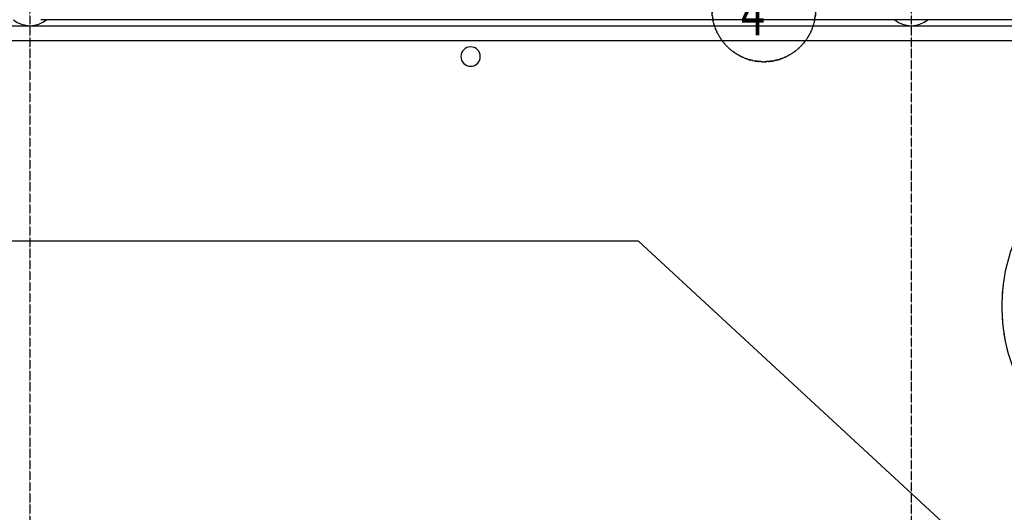
# Model space of a CAD drawing. Extents: x -47523 to 44331, y -18135 to 42541.
# Drawn here: x -13681 to -6083, y 3610 to 7416 of the extents above; entities that cross this region are included whole.
import ezdxf

# ---------------------------------------------------------------- set-up
doc = ezdxf.new("R2010")
doc.units = 0
doc.linetypes.add('X-2864-HOT-F$0$EDG-1DOT-2', pattern=[5, 2, -1.4, 0.2, -1.4])
for name, color, linetype in [('X-2864-HOT-F$0$A-DETL-____-MBND', 11, 'CONTINUOUS'), ('X-2864-HOT-F$0$A-FLOR-____-OTLN', 11, 'CONTINUOUS'), ('X-2864-HOT-F$0$A-GENM-____-MCUT', 11, 'CONTINUOUS'), ('X-2864-HOT-F$0$A-WALL-____-MCUT', 8, 'CONTINUOUS'), ('X-2864-HOT-F$0$S-GRID-____-IDEN', 133, 'X-2864-HOT-F$0$EDG-1DOT-2'), ('X-2864-HOT-F$0$S-GRID-____-OTLN', 133, 'X-2864-HOT-F$0$EDG-1DOT-2'), ('X-XREF', 7, 'CONTINUOUS')]:
    doc.layers.add(name, color=color, linetype=linetype)
doc.styles.add('X-2864-HOT-F$0$EDG', font='edg.shx', dxfattribs={"width": 0.9})

# ---------------------------------------------------------------- blocks, each defined once
blk = doc.blocks.new('X-2864-HOT-F')
at = {"layer": 'X-2864-HOT-F$0$A-DETL-____-MBND'}
for centre in [(-13601.4, 7569.8), (-6801.4, 7569.8)]:
    blk.add_arc(centre, 200, 230.50781, 309.79571, dxfattribs=at)
at = {"layer": 'X-2864-HOT-F$0$A-FLOR-____-OTLN'}
for p, q in [((-8905.6, 5706.3), (-43851.4, 5706.3)), ((-3722.9, 910.8), (-8905.6, 5706.3)), ((-6092.4, 5369.6), (-6099, 5304.5)), ((-6092.1, 5371.7), (-6092.4, 5369.6)), ((-6102.2, 5243.8), (-6102.3, 5241.9)), ((-6102.3, 5241.9), (-6102.6, 5175.9)), ((-6100.1, 5115.6), (-6100, 5113.9)), ((-6100, 5113.9), (-6094, 5047.4)), ((-6085.9, 4988.1), (-6085.6, 4986.6)), ((-6085.6, 4986.6), (-6073.2, 4920.2))]:
    blk.add_line(p, q, dxfattribs=at)
blk.add_arc((-4752.9, 5201.7), 1350, 92.50682, 227.22222, dxfattribs=at)
at = {"layer": 'X-2864-HOT-F$0$A-GENM-____-MCUT'}
for start, end in [(90, 270), (270, 90)]:
    blk.add_arc((-10201.4, 7131.3), 75, start, end, dxfattribs=at)
at = {"layer": 'X-2864-HOT-F$0$A-WALL-____-MCUT'}
for p, q in [((-13517.4, 7416.3), (-4624.2, 7416.3)), ((-5526.9, 7366.3), (-16826.4, 7366.3)), ((-16826.4, 7256.3), (-5526.9, 7256.3))]:
    blk.add_line(p, q, dxfattribs=at)
at = {"layer": 'X-2864-HOT-F$0$S-GRID-____-IDEN'}
blk.add_circle((-7938.9, 7491.3), 400, dxfattribs=at)
for start, end in [(90, 270), (270, 90)]:
    blk.add_arc((-7938.9, 7491.3), 400, start, end, dxfattribs=at)
at = {"layer": 'X-2864-HOT-F$0$S-GRID-____-OTLN'}
for p, q in [((-13601.4, 36754.7), (-13601.4, -1147.7)), ((-6801.4, 36754.7), (-6801.4, -1147.7))]:
    blk.add_line(p, q, dxfattribs=at)
at = {"layer": 'X-2864-HOT-F$0$S-GRID-____-IDEN', "style": 'X-2864-HOT-F$0$EDG', "width": 0.7}
blk.add_text('4', height=350, dxfattribs=at).set_placement((-8115, 7296.1))

msp = doc.modelspace()

# ---------------------------------------------------------------- block references
at = {"layer": 'X-XREF'}
msp.add_blockref('X-2864-HOT-F', (0, 0), dxfattribs=at)

doc.saveas('drawing.dxf')
